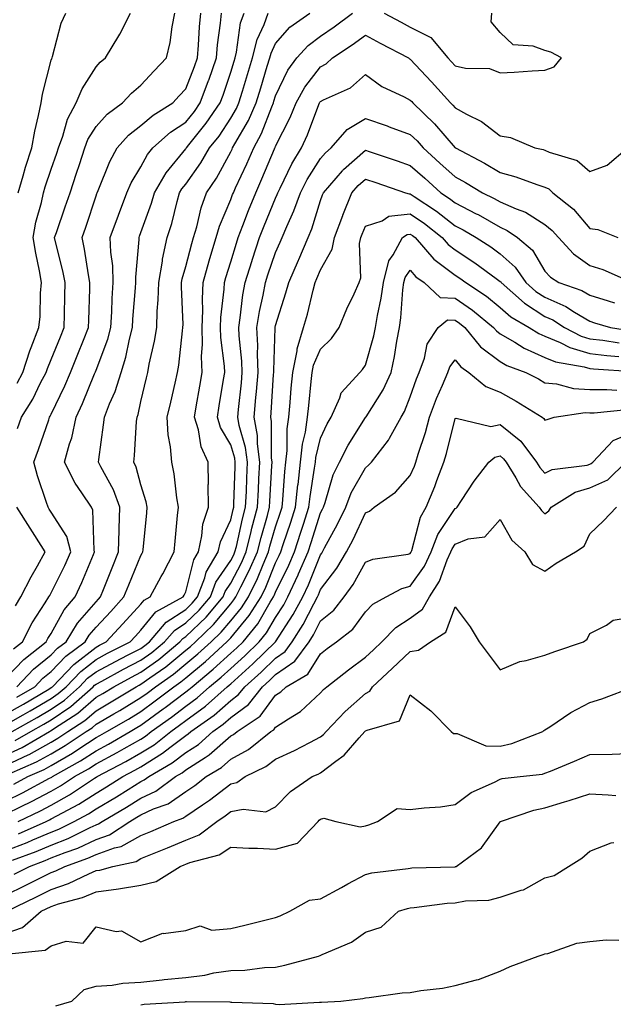
# Model space of a CAD drawing. Units: inches. Extents: x 976403 to 979043, y 7253018 to 7255658.
# Drawn here: x 977251 to 977383, y 7254551 to 7254770 of the extents above; entities that cross this region are included whole.
import ezdxf

# ---------------------------------------------------------------- set-up
doc = ezdxf.new("R2010")
doc.units = ezdxf.units.IN
doc.header["$MEASUREMENT"] = 0
doc.layers.add('Contour_97647253', color=7, linetype='Continuous', true_color=0xaa36ab)

msp = doc.modelspace()

# ---------------------------------------------------------------- linework, layer by layer
at = {"layer": 'Contour_97647253'}
for points in [[(977248.05, 7254623.87, 3086), (977251.97, 7254628, 3086), (977256.93, 7254631.92, 3086), (977257.32, 7254632.65, 3086), (977258.05, 7254633.79, 3086), (977260.94, 7254639.03, 3086), (977263.36, 7254641.92, 3086), (977264.88, 7254645.09, 3086), (977267.48, 7254651.35, 3086), (977267.73, 7254651.92, 3086), (977267.62, 7254652.35, 3086), (977267.33, 7254661.2, 3086), (977266.99, 7254661.92, 3086), (977264.88, 7254665.09, 3086), (977263.36, 7254667.23, 3086), (977260.99, 7254671.92, 3086), (977262.14, 7254676.01, 3086), (977262.63, 7254677.34, 3086), (977263.64, 7254681.92, 3086), (977265.02, 7254684.95, 3086), (977267.71, 7254691.58, 3086), (977267.85, 7254691.92, 3086), (977267.91, 7254692.06, 3086), (977268.05, 7254692.42, 3086), (977270.66, 7254699.31, 3086), (977271.35, 7254701.92, 3086), (977271.55, 7254705.42, 3086), (977271.63, 7254708.34, 3086), (977271.85, 7254711.92, 3086), (977271.76, 7254715.63, 3086), (977271.31, 7254718.66, 3086), (977271.21, 7254721.92, 3086), (977273.04, 7254726.91, 3086), (977273.04, 7254726.93, 3086), (977274.92, 7254731.92, 3086), (977275.89, 7254734.08, 3086), (977278.05, 7254737.68, 3086), (977279.51, 7254740.46, 3086), (977280.68, 7254741.92, 3086), (977284.61, 7254745.36, 3086), (977288.05, 7254747.66, 3086), (977289.95, 7254750.02, 3086), (977291.26, 7254751.92, 3086), (977293.09, 7254756.88, 3086), (977293.14, 7254757.01, 3086), (977294.86, 7254761.92, 3086), (977295.13, 7254764.84, 3086), (977295.79, 7254769.66, 3086), (977296.02, 7254771.92, 3086)], [(977248.05, 7254613.52, 3082), (977251.82, 7254615.69, 3082), (977253.39, 7254616.58, 3082), (977258.05, 7254619.32, 3082), (977259.59, 7254620.38, 3082), (977261.35, 7254621.92, 3082), (977264.63, 7254625.34, 3082), (977268.05, 7254628, 3082), (977270.61, 7254629.36, 3082), (977275.64, 7254631.92, 3082), (977276.8, 7254633.17, 3082), (977278.05, 7254634.54, 3082), (977281.34, 7254638.63, 3082), (977287.44, 7254641.92, 3082), (977287.66, 7254642.31, 3082), (977288.05, 7254643.07, 3082), (977289.8, 7254650.17, 3082), (977290.83, 7254651.92, 3082), (977291.63, 7254655.5, 3082), (977291.82, 7254658.15, 3082), (977293.07, 7254661.92, 3082), (977293.05, 7254666.92, 3082), (977293.06, 7254666.93, 3082), (977293.04, 7254671.92, 3082), (977291.44, 7254675.31, 3082), (977290.83, 7254679.14, 3082), (977289.98, 7254681.92, 3082), (977290.37, 7254684.24, 3082), (977291.16, 7254688.81, 3082), (977291.67, 7254691.92, 3082), (977291.56, 7254695.43, 3082), (977291.77, 7254698.2, 3082), (977291.67, 7254701.92, 3082), (977291.82, 7254705.69, 3082), (977291.74, 7254708.23, 3082), (977291.91, 7254711.92, 3082), (977293.24, 7254716.73, 3082), (977293.41, 7254717.28, 3082), (977294.78, 7254721.92, 3082), (977295.53, 7254724.44, 3082), (977298.05, 7254730.39, 3082), (977298.47, 7254731.5, 3082), (977298.64, 7254731.92, 3082), (977299.12, 7254732.99, 3082), (977301.63, 7254738.34, 3082), (977303.19, 7254741.92, 3082), (977304.9, 7254745.07, 3082), (977307.19, 7254751.06, 3082), (977307.57, 7254751.92, 3082), (977307.68, 7254752.29, 3082), (977308.05, 7254753.5, 3082), (977310.76, 7254759.21, 3082), (977312.79, 7254761.92, 3082), (977315.29, 7254764.68, 3082), (977318.05, 7254766.77, 3082), (977321.12, 7254768.85, 3082), (977325.15, 7254771.92, 3082)], [(977248.05, 7254615.86, 3083), (977251.9, 7254618.07, 3083), (977257.54, 7254621.41, 3083), (977258.05, 7254621.71, 3083), (977258.18, 7254621.79, 3083), (977258.31, 7254621.92, 3083), (977263.08, 7254626.89, 3083), (977268.05, 7254630.76, 3083), (977268.81, 7254631.16, 3083), (977270.31, 7254631.92, 3083), (977274.04, 7254635.93, 3083), (977278.05, 7254640.33, 3083), (977278.76, 7254641.21, 3083), (977280.08, 7254641.92, 3083), (977282.56, 7254646.43, 3083), (977282.91, 7254647.06, 3083), (977285.44, 7254651.92, 3083), (977285.67, 7254654.3, 3083), (977286.2, 7254660.07, 3083), (977286.38, 7254661.92, 3083), (977286, 7254663.97, 3083), (977285.47, 7254669.34, 3083), (977284.89, 7254671.92, 3083), (977284.64, 7254675.33, 3083), (977284.13, 7254678, 3083), (977283.91, 7254681.92, 3083), (977284.68, 7254685.29, 3083), (977285.64, 7254689.51, 3083), (977286.19, 7254691.92, 3083), (977286.48, 7254693.49, 3083), (977287.28, 7254701.15, 3083), (977287.4, 7254701.92, 3083), (977287.42, 7254702.55, 3083), (977287.07, 7254710.94, 3083), (977287.09, 7254711.92, 3083), (977287.24, 7254712.73, 3083), (977288.05, 7254715.47, 3083), (977289.37, 7254720.6, 3083), (977289.75, 7254721.92, 3083), (977290.47, 7254724.34, 3083), (977291.43, 7254728.54, 3083), (977292.66, 7254731.92, 3083), (977294.85, 7254735.12, 3083), (977298.05, 7254741.01, 3083), (977298.34, 7254741.63, 3083), (977298.47, 7254741.92, 3083), (977298.96, 7254742.83, 3083), (977301.99, 7254747.98, 3083), (977303.72, 7254751.92, 3083), (977304.72, 7254755.25, 3083), (977306.19, 7254760.06, 3083), (977306.76, 7254761.92, 3083), (977307.02, 7254762.95, 3083), (977308.05, 7254765.16, 3083), (977311.22, 7254768.75, 3083), (977315.69, 7254771.92, 3083)], [(977249.62, 7254630.35, 3087), (977251.62, 7254631.92, 3087), (977253.83, 7254636.14, 3087), (977256.7, 7254640.57, 3087), (977257.53, 7254641.92, 3087), (977257.71, 7254642.26, 3087), (977258.05, 7254642.85, 3087), (977261.07, 7254648.9, 3087), (977262.39, 7254651.92, 3087), (977261.5, 7254655.37, 3087), (977258.05, 7254660.81, 3087), (977257.62, 7254661.49, 3087), (977257.34, 7254661.92, 3087), (977257.03, 7254662.94, 3087), (977255.02, 7254668.89, 3087), (977254.18, 7254671.92, 3087), (977255.2, 7254674.77, 3087), (977257.51, 7254681.38, 3087), (977257.7, 7254681.92, 3087), (977257.84, 7254682.13, 3087), (977258.05, 7254682.58, 3087), (977261.08, 7254688.89, 3087), (977262.36, 7254691.92, 3087), (977264, 7254695.97, 3087), (977265.24, 7254699.11, 3087), (977266.36, 7254701.92, 3087), (977266.4, 7254703.57, 3087), (977266.64, 7254710.51, 3087), (977266.68, 7254711.92, 3087), (977266.36, 7254713.61, 3087), (977265.49, 7254719.36, 3087), (977264.94, 7254721.92, 3087), (977265.74, 7254724.23, 3087), (977268.05, 7254731.2, 3087), (977268.25, 7254731.72, 3087), (977268.31, 7254731.92, 3087), (977268.53, 7254732.4, 3087), (977271.08, 7254738.89, 3087), (977272.74, 7254741.92, 3087), (977275.26, 7254744.71, 3087), (977278.05, 7254746.85, 3087), (977280.77, 7254749.2, 3087), (977285.12, 7254751.92, 3087), (977286.52, 7254753.45, 3087), (977288.05, 7254755.04, 3087), (977289.96, 7254760.01, 3087), (977290.63, 7254761.92, 3087), (977290.89, 7254764.76, 3087), (977291.11, 7254768.86, 3087), (977291.41, 7254771.92, 3087)], [(977250.41, 7254619.56, 3084), (977254.41, 7254621.92, 3084), (977256.18, 7254623.79, 3084), (977258.05, 7254625.3, 3084), (977261.28, 7254628.69, 3084), (977265.61, 7254631.92, 3084), (977266.54, 7254633.43, 3084), (977268.05, 7254635.18, 3084), (977271.3, 7254638.67, 3084), (977274.26, 7254641.92, 3084), (977275.34, 7254644.63, 3084), (977278.05, 7254651.14, 3084), (977278.33, 7254651.64, 3084), (977278.48, 7254651.92, 3084), (977278.52, 7254652.39, 3084), (977279.32, 7254660.65, 3084), (977279.44, 7254661.92, 3084), (977279.22, 7254663.09, 3084), (977278.05, 7254666.86, 3084), (977276.97, 7254670.84, 3084), (977276.45, 7254671.92, 3084), (977276.59, 7254673.38, 3084), (977277.07, 7254680.94, 3084), (977277.17, 7254681.92, 3084), (977277.42, 7254682.55, 3084), (977278.05, 7254685.41, 3084), (977279.27, 7254690.7, 3084), (977279.54, 7254691.92, 3084), (977279.88, 7254693.75, 3084), (977281.09, 7254698.88, 3084), (977281.57, 7254701.92, 3084), (977281.66, 7254705.53, 3084), (977281.9, 7254708.07, 3084), (977282, 7254711.92, 3084), (977282.84, 7254716.71, 3084), (977282.86, 7254717.11, 3084), (977283.91, 7254721.92, 3084), (977284.91, 7254725.06, 3084), (977286.11, 7254729.98, 3084), (977286.66, 7254731.92, 3084), (977287.18, 7254732.79, 3084), (977288.05, 7254733.85, 3084), (977291.41, 7254738.56, 3084), (977293.34, 7254741.92, 3084), (977295.43, 7254744.54, 3084), (977298.05, 7254748.49, 3084), (977299.32, 7254750.65, 3084), (977299.88, 7254751.92, 3084), (977300.66, 7254754.53, 3084), (977301.75, 7254758.22, 3084), (977302.87, 7254761.92, 3084), (977303.95, 7254766.02, 3084), (977305.48, 7254769.35, 3084), (977306.4, 7254771.92, 3084)], [(977250.42, 7254621.92, 3085), (977254.14, 7254625.83, 3085), (977258.05, 7254629, 3085), (977259.48, 7254630.49, 3085), (977261.39, 7254631.92, 3085), (977263.92, 7254636.05, 3085), (977268.05, 7254640.85, 3085), (977268.57, 7254641.4, 3085), (977269.05, 7254641.92, 3085), (977269.71, 7254643.58, 3085), (977271.6, 7254648.37, 3085), (977273.05, 7254651.92, 3085), (977273.18, 7254656.79, 3085), (977273.2, 7254657.07, 3085), (977273.32, 7254661.92, 3085), (977271.92, 7254665.79, 3085), (977269.08, 7254670.89, 3085), (977268.58, 7254671.92, 3085), (977268.65, 7254672.52, 3085), (977269.73, 7254680.24, 3085), (977269.9, 7254681.92, 3085), (977271.05, 7254684.92, 3085), (977272.3, 7254687.67, 3085), (977273.6, 7254691.92, 3085), (977274.66, 7254695.31, 3085), (977275.46, 7254699.33, 3085), (977276.15, 7254701.92, 3085), (977276.24, 7254703.73, 3085), (977276.83, 7254710.7, 3085), (977276.9, 7254711.92, 3085), (977276.87, 7254713.1, 3085), (977277.64, 7254721.51, 3085), (977277.63, 7254721.92, 3085), (977277.74, 7254722.23, 3085), (977278.05, 7254723.02, 3085), (977280.36, 7254729.61, 3085), (977281.03, 7254731.92, 3085), (977283.64, 7254736.33, 3085), (977288.05, 7254741.71, 3085), (977288.14, 7254741.83, 3085), (977288.19, 7254741.92, 3085), (977288.72, 7254742.59, 3085), (977292.6, 7254747.37, 3085), (977295.72, 7254751.92, 3085), (977296.34, 7254753.63, 3085), (977298.05, 7254758.74, 3085), (977298.78, 7254761.19, 3085), (977299, 7254761.92, 3085), (977299.33, 7254763.2, 3085), (977300.25, 7254769.72, 3085), (977301.04, 7254771.92, 3085)], [(977250.46, 7254689.51, 3089), (977251.71, 7254691.92, 3089), (977253.27, 7254696.7, 3089), (977253.6, 7254697.47, 3089), (977255.27, 7254701.92, 3089), (977255.58, 7254704.39, 3089), (977255.66, 7254709.53, 3089), (977255.9, 7254711.92, 3089), (977255.43, 7254714.54, 3089), (977254.61, 7254718.48, 3089), (977254.04, 7254721.92, 3089), (977254.61, 7254725.36, 3089), (977255.86, 7254729.73, 3089), (977256.31, 7254731.92, 3089), (977256.71, 7254733.26, 3089), (977258.05, 7254737.18, 3089), (977259.27, 7254740.7, 3089), (977259.68, 7254741.92, 3089), (977260.67, 7254744.54, 3089), (977261.68, 7254748.29, 3089), (977263.64, 7254751.92, 3089), (977264.94, 7254755.03, 3089), (977268.05, 7254759.97, 3089), (977268.99, 7254760.98, 3089), (977270.13, 7254761.92, 3089), (977273.15, 7254766.82, 3089), (977273.31, 7254767.18, 3089), (977275.74, 7254771.92, 3089)], [(977250.55, 7254679.42, 3088), (977251.43, 7254681.92, 3088), (977253.99, 7254685.98, 3088), (977255.7, 7254689.57, 3088), (977256.93, 7254691.92, 3088), (977257.2, 7254692.77, 3088), (977258.05, 7254694.79, 3088), (977260.12, 7254699.85, 3088), (977260.94, 7254701.92, 3088), (977261.02, 7254704.89, 3088), (977261.08, 7254708.89, 3088), (977261.16, 7254711.92, 3088), (977260.66, 7254714.53, 3088), (977259.02, 7254720.95, 3088), (977258.81, 7254721.92, 3088), (977259.21, 7254723.08, 3088), (977261.18, 7254728.79, 3088), (977262.24, 7254731.92, 3088), (977263.71, 7254736.26, 3088), (977264.34, 7254738.21, 3088), (977265.56, 7254741.92, 3088), (977266.24, 7254743.73, 3088), (977268.05, 7254746.64, 3088), (977270.53, 7254749.44, 3088), (977273.95, 7254751.92, 3088), (977275.92, 7254754.05, 3088), (977278.05, 7254755.84, 3088), (977280.95, 7254759.02, 3088), (977283.74, 7254761.92, 3088), (977284.58, 7254765.39, 3088), (977284.99, 7254768.86, 3088), (977285.6, 7254771.92, 3088)], [(977250.68, 7254731.92, 3090), (977251.81, 7254735.68, 3090), (977252.36, 7254737.61, 3090), (977253.72, 7254741.92, 3090), (977254.38, 7254745.59, 3090), (977255.25, 7254749.12, 3090), (977255.8, 7254751.92, 3090), (977256.11, 7254753.86, 3090), (977258.05, 7254761.42, 3090), (977258.18, 7254761.79, 3090), (977258.25, 7254761.92, 3090), (977258.35, 7254762.22, 3090), (977260.27, 7254769.7, 3090), (977261.34, 7254771.92, 3090)], [(977332.24, 7254771.92, 3082), (977336, 7254769.87, 3082), (977338.05, 7254768.79, 3082), (977342.64, 7254766.51, 3082), (977346.42, 7254761.92, 3082), (977347.21, 7254761.08, 3082), (977348.05, 7254760.14, 3082), (977350.34, 7254759.63, 3082), (977355.67, 7254759.54, 3082), (977358.05, 7254758.59, 3082), (977361.19, 7254758.78, 3082), (977365.18, 7254759.05, 3082), (977368.05, 7254759.22, 3082), (977370.06, 7254759.91, 3082), (977371.7, 7254761.92, 3082), (977369.32, 7254763.19, 3082), (977368.05, 7254763.59, 3082), (977365.44, 7254764.53, 3082), (977360.94, 7254764.81, 3082), (977358.05, 7254767.62, 3082), (977356.07, 7254769.94, 3082), (977356.23, 7254771.92, 3082)], [(977249.35, 7254611.92, 3081), (977254.9, 7254615.07, 3081), (977258.05, 7254616.93, 3081), (977261.01, 7254618.96, 3081), (977264.38, 7254621.92, 3081), (977266.17, 7254623.8, 3081), (977268.05, 7254625.25, 3081), (977272.4, 7254627.57, 3081), (977275.04, 7254628.91, 3081), (977278.05, 7254630.46, 3081), (977278.9, 7254631.07, 3081), (977279.92, 7254631.92, 3081), (977283.67, 7254636.3, 3081), (977288.05, 7254639.15, 3081), (977289.47, 7254640.5, 3081), (977290.66, 7254641.92, 3081), (977292.27, 7254646.14, 3081), (977292.58, 7254647.39, 3081), (977295.28, 7254651.92, 3081), (977295.78, 7254654.19, 3081), (977298.05, 7254659.09, 3081), (977298.57, 7254661.4, 3081), (977298.7, 7254661.92, 3081), (977298.73, 7254662.6, 3081), (977299, 7254670.97, 3081), (977299.05, 7254671.92, 3081), (977298.93, 7254672.8, 3081), (977298.05, 7254675.77, 3081), (977295.77, 7254679.64, 3081), (977295.08, 7254681.92, 3081), (977295.5, 7254684.47, 3081), (977296.43, 7254690.3, 3081), (977296.7, 7254691.92, 3081), (977296.65, 7254693.32, 3081), (977295.81, 7254699.68, 3081), (977295.76, 7254701.92, 3081), (977295.84, 7254704.13, 3081), (977296.58, 7254710.45, 3081), (977296.64, 7254711.92, 3081), (977296.95, 7254713.02, 3081), (977298.05, 7254716.51, 3081), (977299.3, 7254720.67, 3081), (977299.71, 7254721.92, 3081), (977300.76, 7254724.63, 3081), (977302.01, 7254727.96, 3081), (977303.6, 7254731.92, 3081), (977304.99, 7254734.98, 3081), (977307.8, 7254741.67, 3081), (977307.9, 7254741.92, 3081), (977307.96, 7254742.01, 3081), (977308.05, 7254742.25, 3081), (977311.28, 7254748.69, 3081), (977312.62, 7254751.92, 3081), (977314.53, 7254755.44, 3081), (977318.05, 7254759.93, 3081), (977319.33, 7254760.64, 3081), (977320.74, 7254761.92, 3081), (977325.13, 7254764.84, 3081), (977328.05, 7254767.02, 3081), (977331.36, 7254765.23, 3081), (977337.67, 7254761.92, 3081), (977337.88, 7254761.75, 3081), (977338.05, 7254761.67, 3081), (977342.75, 7254756.62, 3081), (977347.01, 7254751.92, 3081), (977347.53, 7254751.4, 3081), (977348.05, 7254750.81, 3081), (977350.57, 7254749.4, 3081), (977353.91, 7254747.78, 3081), (977358.05, 7254744.55, 3081), (977360.34, 7254744.21, 3081), (977365.82, 7254741.92, 3081), (977367.67, 7254741.54, 3081), (977368.05, 7254741.42, 3081), (977368.99, 7254740.98, 3081), (977375.2, 7254739.07, 3081), (977378.05, 7254736.65, 3081), (977381.93, 7254738.04, 3081), (977386.46, 7254741.92, 3081)], [(977250.05, 7254609.92, 3080), (977253.5, 7254611.92, 3080), (977256.4, 7254613.57, 3080), (977258.05, 7254614.55, 3080), (977262.42, 7254617.55, 3080), (977267.41, 7254621.92, 3080), (977267.73, 7254622.24, 3080), (977268.05, 7254622.51, 3080), (977269.3, 7254623.17, 3080), (977274.17, 7254625.8, 3080), (977278.05, 7254627.8, 3080), (977280.45, 7254629.52, 3080), (977283.31, 7254631.92, 3080), (977285.5, 7254634.47, 3080), (977288.05, 7254636.12, 3080), (977291, 7254638.97, 3080), (977293.5, 7254641.92, 3080), (977294.76, 7254645.21, 3080), (977298.05, 7254650.02, 3080), (977298.7, 7254651.27, 3080), (977298.99, 7254651.92, 3080), (977299.3, 7254653.17, 3080), (977300.68, 7254659.29, 3080), (977301.37, 7254661.92, 3080), (977301.52, 7254665.39, 3080), (977301.61, 7254668.36, 3080), (977301.78, 7254671.92, 3080), (977301.35, 7254675.22, 3080), (977299.92, 7254680.05, 3080), (977299.59, 7254681.92, 3080), (977299.74, 7254683.61, 3080), (977300.41, 7254689.56, 3080), (977300.62, 7254691.92, 3080), (977300.53, 7254694.4, 3080), (977299.91, 7254700.06, 3080), (977299.83, 7254701.92, 3080), (977300.16, 7254704.03, 3080), (977300.76, 7254709.21, 3080), (977301.23, 7254711.92, 3080), (977302.71, 7254716.58, 3080), (977302.86, 7254717.11, 3080), (977304.47, 7254721.92, 3080), (977305.46, 7254724.51, 3080), (977308.05, 7254730.73, 3080), (977308.42, 7254731.55, 3080), (977308.56, 7254731.92, 3080), (977309.09, 7254732.96, 3080), (977311.62, 7254738.35, 3080), (977313.79, 7254741.92, 3080), (977315.15, 7254744.82, 3080), (977317.7, 7254751.57, 3080), (977317.84, 7254751.92, 3080), (977317.91, 7254752.06, 3080), (977318.05, 7254752.22, 3080), (977318.73, 7254752.6, 3080), (977324.7, 7254755.27, 3080), (977328.05, 7254758.26, 3080), (977331.71, 7254755.58, 3080), (977336.71, 7254753.26, 3080), (977338.05, 7254752.54, 3080), (977338.35, 7254752.22, 3080), (977338.62, 7254751.92, 3080), (977343.4, 7254747.27, 3080), (977348.05, 7254741.94, 3080), (977348.08, 7254741.92, 3080), (977354.59, 7254738.46, 3080), (977358.05, 7254736.4, 3080), (977361.59, 7254735.46, 3080), (977366.25, 7254733.72, 3080), (977368.05, 7254733.15, 3080), (977368.89, 7254732.76, 3080), (977369.83, 7254731.92, 3080), (977374.37, 7254728.24, 3080), (977378.05, 7254723.91, 3080), (977379.82, 7254723.69, 3080), (977384.27, 7254721.92, 3080)], [(977248.05, 7254606.72, 3079), (977251.58, 7254608.39, 3079), (977257.64, 7254611.92, 3079), (977257.9, 7254612.07, 3079), (977258.05, 7254612.15, 3079), (977258.8, 7254612.67, 3079), (977263.95, 7254616.02, 3079), (977268.05, 7254619.56, 3079), (977269.54, 7254620.43, 3079), (977272, 7254621.92, 3079), (977275.92, 7254624.05, 3079), (977278.05, 7254625.14, 3079), (977282.01, 7254627.96, 3079), (977286.72, 7254631.92, 3079), (977287.34, 7254632.63, 3079), (977288.05, 7254633.1, 3079), (977292.54, 7254637.43, 3079), (977296.34, 7254641.92, 3079), (977296.82, 7254643.15, 3079), (977298.05, 7254644.96, 3079), (977300.44, 7254649.53, 3079), (977301.49, 7254651.92, 3079), (977302.62, 7254656.49, 3079), (977302.78, 7254657.19, 3079), (977304.03, 7254661.92, 3079), (977304.2, 7254665.77, 3079), (977304.34, 7254668.21, 3079), (977304.51, 7254671.92, 3079), (977303.99, 7254675.98, 3079), (977303.99, 7254677.86, 3079), (977303.28, 7254681.92, 3079), (977303.67, 7254686.3, 3079), (977303.76, 7254687.63, 3079), (977304.12, 7254691.92, 3079), (977303.99, 7254695.98, 3079), (977304.06, 7254697.93, 3079), (977303.89, 7254701.92, 3079), (977304.47, 7254705.5, 3079), (977305.27, 7254709.14, 3079), (977305.76, 7254711.92, 3079), (977306.31, 7254713.66, 3079), (977308.05, 7254718.63, 3079), (977309.06, 7254720.91, 3079), (977309.49, 7254721.92, 3079), (977310.51, 7254724.38, 3079), (977312.1, 7254727.87, 3079), (977313.56, 7254731.92, 3079), (977315.08, 7254734.89, 3079), (977318.05, 7254739.55, 3079), (977319.14, 7254740.83, 3079), (977320.39, 7254741.92, 3079), (977323.96, 7254746.01, 3079), (977328.05, 7254748.43, 3079), (977332.9, 7254746.77, 3079), (977333.37, 7254746.6, 3079), (977338.05, 7254744.91, 3079), (977339.56, 7254743.43, 3079), (977340.9, 7254741.92, 3079), (977344.66, 7254738.53, 3079), (977348.05, 7254735.48, 3079), (977350.35, 7254734.22, 3079), (977354.11, 7254731.92, 3079), (977356.76, 7254730.63, 3079), (977358.05, 7254729.89, 3079), (977361.66, 7254728.31, 3079), (977363.74, 7254727.61, 3079), (977368.05, 7254724.85, 3079), (977369.64, 7254723.51, 3079), (977371.04, 7254721.92, 3079), (977374.43, 7254718.3, 3079), (977378.05, 7254715.73, 3079), (977380.97, 7254714.84, 3079), (977387.47, 7254711.92, 3079)], [(977248.05, 7254604.48, 3078), (977252.91, 7254606.78, 3078), (977253.11, 7254606.86, 3078), (977258.05, 7254609.58, 3078), (977259.53, 7254610.44, 3078), (977261.73, 7254611.92, 3078), (977265.56, 7254614.41, 3078), (977268.05, 7254616.55, 3078), (977271.43, 7254618.54, 3078), (977277, 7254621.92, 3078), (977277.68, 7254622.29, 3078), (977278.05, 7254622.48, 3078), (977280.01, 7254623.88, 3078), (977283.6, 7254626.37, 3078), (977288.05, 7254630.05, 3078), (977289.08, 7254630.89, 3078), (977290.19, 7254631.92, 3078), (977294.2, 7254635.77, 3078), (977298.05, 7254640.41, 3078), (977298.74, 7254641.23, 3078), (977299.17, 7254641.92, 3078), (977300.27, 7254644.14, 3078), (977302.18, 7254647.79, 3078), (977303.99, 7254651.92, 3078), (977304.79, 7254655.18, 3078), (977306.2, 7254660.07, 3078), (977306.69, 7254661.92, 3078), (977306.75, 7254663.22, 3078), (977307.2, 7254671.07, 3078), (977307.24, 7254671.92, 3078), (977307.12, 7254672.85, 3078), (977307.14, 7254681.01, 3078), (977306.99, 7254681.92, 3078), (977307.07, 7254682.9, 3078), (977307.59, 7254691.46, 3078), (977307.63, 7254691.92, 3078), (977307.62, 7254692.35, 3078), (977307.96, 7254701.83, 3078), (977307.96, 7254701.92, 3078), (977307.97, 7254702, 3078), (977308.05, 7254702.35, 3078), (977310.34, 7254709.63, 3078), (977310.95, 7254711.92, 3078), (977313.11, 7254716.86, 3078), (977313.2, 7254717.07, 3078), (977315.3, 7254721.92, 3078), (977316.11, 7254723.86, 3078), (977318.05, 7254730.15, 3078), (977318.51, 7254731.46, 3078), (977318.69, 7254731.92, 3078), (977322.94, 7254736.81, 3078), (977323.04, 7254736.93, 3078), (977323.18, 7254737.05, 3078), (977328.05, 7254741.38, 3078), (977328.86, 7254741.11, 3078), (977335.14, 7254739.01, 3078), (977338.05, 7254738.01, 3078), (977341.25, 7254735.12, 3078), (977344.83, 7254731.92, 3078), (977346.77, 7254730.64, 3078), (977348.05, 7254729.64, 3078), (977352.73, 7254727.24, 3078), (977353.16, 7254727.03, 3078), (977358.05, 7254724.24, 3078), (977359.66, 7254723.53, 3078), (977361.94, 7254721.92, 3078), (977365.25, 7254719.12, 3078), (977368.05, 7254714.48, 3078), (977369.27, 7254713.14, 3078), (977371.17, 7254711.92, 3078), (977376.27, 7254710.14, 3078), (977378.05, 7254709.09, 3078), (977382.14, 7254707.83, 3078), (977383.53, 7254707.4, 3078)], [(977248.65, 7254602.52, 3077), (977254.79, 7254605.18, 3077), (977258.05, 7254606.98, 3077), (977261.17, 7254608.8, 3077), (977265.82, 7254611.92, 3077), (977267.17, 7254612.8, 3077), (977268.05, 7254613.55, 3077), (977272.01, 7254615.88, 3077), (977273.32, 7254616.65, 3077), (977278.05, 7254619.5, 3077), (977279.46, 7254620.51, 3077), (977281.28, 7254621.92, 3077), (977285.28, 7254624.69, 3077), (977288.05, 7254626.99, 3077), (977290.75, 7254629.22, 3077), (977293.69, 7254631.92, 3077), (977295.92, 7254634.05, 3077), (977298.05, 7254636.62, 3077), (977300.46, 7254639.51, 3077), (977301.99, 7254641.92, 3077), (977303.99, 7254645.98, 3077), (977305.26, 7254649.13, 3077), (977306.48, 7254651.92, 3077), (977306.79, 7254653.18, 3077), (977308.05, 7254657.54, 3077), (977309.15, 7254660.82, 3077), (977309.51, 7254661.92, 3077), (977309.68, 7254663.55, 3077), (977310.1, 7254669.87, 3077), (977310.34, 7254671.92, 3077), (977310.64, 7254674.51, 3077), (977310.65, 7254679.32, 3077), (977311.01, 7254681.92, 3077), (977311.3, 7254685.17, 3077), (977311.54, 7254688.43, 3077), (977311.85, 7254691.92, 3077), (977312.83, 7254696.7, 3077), (977312.84, 7254697.13, 3077), (977314.29, 7254701.92, 3077), (977315.13, 7254704.84, 3077), (977316.38, 7254710.25, 3077), (977316.82, 7254711.92, 3077), (977317.19, 7254712.78, 3077), (977318.05, 7254714.77, 3077), (977320.62, 7254719.35, 3077), (977321.14, 7254721.92, 3077), (977322.99, 7254726.86, 3077), (977323.02, 7254726.95, 3077), (977325.04, 7254731.92, 3077), (977326.44, 7254733.53, 3077), (977328.05, 7254734.96, 3077), (977330.33, 7254734.2, 3077), (977336.96, 7254731.92, 3077), (977337.76, 7254731.63, 3077), (977338.05, 7254731.66, 3077), (977338.87, 7254731.1, 3077), (977343.9, 7254727.77, 3077), (977348.05, 7254724.56, 3077), (977349.79, 7254723.66, 3077), (977352.73, 7254721.92, 3077), (977355.96, 7254719.83, 3077), (977358.05, 7254718.31, 3077), (977361.44, 7254715.31, 3077), (977363.77, 7254711.92, 3077), (977366.04, 7254709.91, 3077), (977368.05, 7254708.63, 3077), (977372.72, 7254706.59, 3077), (977374.64, 7254705.33, 3077), (977378.05, 7254703.3, 3077), (977379.1, 7254702.97, 3077), (977382.66, 7254701.92, 3077), (977387.3, 7254701.17, 3077)], [(977249.72, 7254600.25, 3076), (977252.83, 7254601.92, 3076), (977256.47, 7254603.5, 3076), (977258.05, 7254604.37, 3076), (977262.83, 7254607.14, 3076), (977264.21, 7254608.08, 3076), (977268.05, 7254610.58, 3076), (977268.92, 7254611.05, 3076), (977270.42, 7254611.92, 3076), (977275.24, 7254614.73, 3076), (977278.05, 7254616.43, 3076), (977281.22, 7254618.75, 3076), (977285.38, 7254621.92, 3076), (977286.96, 7254623.01, 3076), (977288.05, 7254623.92, 3076), (977292.42, 7254627.55, 3076), (977297.2, 7254631.92, 3076), (977297.63, 7254632.34, 3076), (977298.05, 7254632.84, 3076), (977302.18, 7254637.79, 3076), (977304.79, 7254641.92, 3076), (977305.86, 7254644.11, 3076), (977308.05, 7254649.5, 3076), (977308.84, 7254651.13, 3076), (977309.18, 7254651.92, 3076), (977309.73, 7254653.6, 3076), (977311.4, 7254658.57, 3076), (977312.48, 7254661.92, 3076), (977313.02, 7254666.89, 3076), (977313.03, 7254666.94, 3076), (977313.62, 7254671.92, 3076), (977314.06, 7254675.91, 3076), (977314.71, 7254678.58, 3076), (977315.18, 7254681.92, 3076), (977315.41, 7254684.56, 3076), (977315.98, 7254689.85, 3076), (977316.17, 7254691.92, 3076), (977316.49, 7254693.48, 3076), (977318.05, 7254697.08, 3076), (977320.52, 7254699.45, 3076), (977322.21, 7254701.92, 3076), (977323.94, 7254706.03, 3076), (977325.52, 7254709.39, 3076), (977326.66, 7254711.92, 3076), (977327.03, 7254712.94, 3076), (977326.75, 7254720.62, 3076), (977327.01, 7254721.92, 3076), (977327.3, 7254722.67, 3076), (977328.05, 7254724.43, 3076), (977331.81, 7254725.68, 3076), (977333.28, 7254726.69, 3076), (977338.05, 7254727.18, 3076), (977341.18, 7254725.05, 3076), (977345.14, 7254721.92, 3076), (977346.5, 7254720.37, 3076), (977348.05, 7254719.21, 3076), (977352.42, 7254716.3, 3076), (977357.14, 7254712.83, 3076), (977358.05, 7254712.17, 3076), (977358.19, 7254712.06, 3076), (977358.27, 7254711.92, 3076), (977363.45, 7254707.32, 3076), (977368.05, 7254704.39, 3076), (977369.77, 7254703.64, 3076), (977372.39, 7254701.92, 3076), (977376.11, 7254699.98, 3076), (977378.05, 7254699.4, 3076), (977380.9, 7254699.07, 3076), (977384.59, 7254698.46, 3076)], [(977248.05, 7254596.52, 3075), (977251.66, 7254598.31, 3075), (977257.68, 7254601.55, 3075), (977258.05, 7254601.74, 3075), (977258.17, 7254601.8, 3075), (977258.33, 7254601.92, 3075), (977264.57, 7254605.4, 3075), (977268.05, 7254607.66, 3075), (977270.82, 7254609.15, 3075), (977275.61, 7254611.92, 3075), (977277.15, 7254612.82, 3075), (977278.05, 7254613.36, 3075), (977283, 7254616.97, 3075), (977283.42, 7254617.29, 3075), (977288.05, 7254620.81, 3075), (977288.69, 7254621.28, 3075), (977289.42, 7254621.92, 3075), (977294.16, 7254625.81, 3075), (977298.05, 7254629.36, 3075), (977299.4, 7254630.57, 3075), (977300.79, 7254631.92, 3075), (977304.05, 7254635.92, 3075), (977306.84, 7254640.71, 3075), (977307.6, 7254641.92, 3075), (977307.75, 7254642.22, 3075), (977308.05, 7254642.96, 3075), (977310.97, 7254649, 3075), (977312.22, 7254651.92, 3075), (977313.67, 7254656.3, 3075), (977314.23, 7254658.1, 3075), (977315.47, 7254661.92, 3075), (977315.72, 7254664.25, 3075), (977316.73, 7254670.6, 3075), (977316.89, 7254671.92, 3075), (977317.01, 7254672.96, 3075), (977318.05, 7254677.25, 3075), (977319.54, 7254680.43, 3075), (977320.43, 7254681.92, 3075), (977322.35, 7254686.22, 3075), (977322.64, 7254687.33, 3075), (977326.77, 7254691.92, 3075), (977327.42, 7254692.55, 3075), (977328.05, 7254693.55, 3075), (977329.93, 7254700.04, 3075), (977330.3, 7254701.92, 3075), (977330.73, 7254704.6, 3075), (977331.57, 7254708.4, 3075), (977332.04, 7254711.92, 3075), (977333.25, 7254716.72, 3075), (977334.2, 7254718.07, 3075), (977336.29, 7254721.92, 3075), (977337.34, 7254722.63, 3075), (977338.05, 7254722.71, 3075), (977338.52, 7254722.39, 3075), (977339.11, 7254721.92, 3075), (977343.28, 7254717.15, 3075), (977348.05, 7254713.58, 3075), (977349.05, 7254712.92, 3075), (977350.4, 7254711.92, 3075), (977354.99, 7254708.86, 3075), (977358.05, 7254706.39, 3075), (977360.44, 7254704.31, 3075), (977364.55, 7254701.92, 3075), (977366.69, 7254700.56, 3075), (977368.05, 7254699.96, 3075), (977371.43, 7254698.54, 3075), (977373.56, 7254697.43, 3075), (977378.05, 7254696.1, 3075), (977381.79, 7254695.66, 3075), (977384.49, 7254695.48, 3075)], [(977248.05, 7254593.61, 3074), (977251.39, 7254595.26, 3074), (977253.64, 7254596.33, 3074), (977258.05, 7254598.66, 3074), (977260.14, 7254599.83, 3074), (977263.27, 7254601.92, 3074), (977266.34, 7254603.63, 3074), (977268.05, 7254604.74, 3074), (977272.73, 7254607.24, 3074), (977274.27, 7254608.14, 3074), (977278.05, 7254610.28, 3074), (977279.07, 7254610.9, 3074), (977280.34, 7254611.92, 3074), (977284.82, 7254615.15, 3074), (977288.05, 7254617.61, 3074), (977290.54, 7254619.43, 3074), (977293.33, 7254621.92, 3074), (977295.93, 7254624.04, 3074), (977298.05, 7254625.98, 3074), (977301.18, 7254628.79, 3074), (977304.41, 7254631.92, 3074), (977306.04, 7254633.93, 3074), (977308.05, 7254637.37, 3074), (977309.84, 7254640.13, 3074), (977310.8, 7254641.92, 3074), (977313.1, 7254646.87, 3074), (977313.16, 7254647.03, 3074), (977315.26, 7254651.92, 3074), (977315.95, 7254654.02, 3074), (977318.05, 7254660.66, 3074), (977318.49, 7254661.48, 3074), (977318.71, 7254661.92, 3074), (977319.1, 7254662.97, 3074), (977320.88, 7254669.09, 3074), (977322.29, 7254671.92, 3074), (977324.23, 7254675.74, 3074), (977328.05, 7254681.84, 3074), (977328.1, 7254681.92, 3074), (977328.18, 7254682.05, 3074), (977331.97, 7254688, 3074), (977333.76, 7254691.92, 3074), (977334.56, 7254695.41, 3074), (977335.02, 7254698.89, 3074), (977335.61, 7254701.92, 3074), (977335.94, 7254704.03, 3074), (977336.41, 7254710.28, 3074), (977336.63, 7254711.92, 3074), (977336.92, 7254713.05, 3074), (977338.05, 7254714.64, 3074), (977339.3, 7254713.17, 3074), (977341.1, 7254711.92, 3074), (977344.71, 7254708.58, 3074), (977348.05, 7254708.46, 3074), (977351.93, 7254705.8, 3074), (977356.61, 7254701.92, 3074), (977357.26, 7254701.13, 3074), (977358.05, 7254700.53, 3074), (977361.36, 7254698.61, 3074), (977363.42, 7254697.29, 3074), (977368.05, 7254695.25, 3074), (977370.39, 7254694.26, 3074), (977376.8, 7254693.17, 3074), (977378.05, 7254692.8, 3074), (977378.83, 7254692.7, 3074), (977387.84, 7254692.13, 3074)], [(977250.67, 7254591.92, 3073), (977255.66, 7254594.31, 3073), (977258.05, 7254595.56, 3073), (977262.12, 7254597.85, 3073), (977267.7, 7254601.57, 3073), (977268.05, 7254601.79, 3073), (977268.26, 7254601.92, 3073), (977274.68, 7254605.29, 3073), (977278.05, 7254607.19, 3073), (977280.97, 7254609, 3073), (977284.67, 7254611.92, 3073), (977286.63, 7254613.34, 3073), (977288.05, 7254614.42, 3073), (977292.39, 7254617.58, 3073), (977297.26, 7254621.92, 3073), (977297.69, 7254622.28, 3073), (977298.05, 7254622.6, 3073), (977302.97, 7254627, 3073), (977308.03, 7254631.92, 3073), (977308.05, 7254631.95, 3073), (977311.96, 7254638.01, 3073), (977314.09, 7254641.92, 3073), (977315.34, 7254644.63, 3073), (977318.05, 7254651.3, 3073), (977318.32, 7254651.65, 3073), (977318.48, 7254651.92, 3073), (977318.96, 7254652.83, 3073), (977321.83, 7254658.14, 3073), (977323.67, 7254661.92, 3073), (977324.87, 7254665.1, 3073), (977328.05, 7254670.68, 3073), (977328.75, 7254671.22, 3073), (977329.4, 7254671.92, 3073), (977333.16, 7254676.81, 3073), (977333.38, 7254677.25, 3073), (977336.02, 7254681.92, 3073), (977336.77, 7254683.2, 3073), (977338.05, 7254686.44, 3073), (977339.46, 7254690.51, 3073), (977340.03, 7254691.92, 3073), (977341.18, 7254695.05, 3073), (977341.77, 7254698.2, 3073), (977344.22, 7254701.92, 3073), (977346.35, 7254703.62, 3073), (977348.05, 7254703.56, 3073), (977349.03, 7254702.9, 3073), (977350.2, 7254701.92, 3073), (977353.72, 7254697.59, 3073), (977358.05, 7254694.32, 3073), (977359.57, 7254693.44, 3073), (977363.75, 7254691.92, 3073), (977366.59, 7254690.46, 3073), (977368.05, 7254689.58, 3073), (977370.61, 7254689.36, 3073), (977374.43, 7254688.3, 3073), (977378.05, 7254688.1, 3073), (977381.85, 7254688.12, 3073), (977384.05, 7254687.92, 3073)], [(977250.77, 7254589.2, 3072), (977256.93, 7254591.92, 3072), (977257.69, 7254592.28, 3072), (977258.05, 7254592.48, 3072), (977259.31, 7254593.18, 3072), (977264.2, 7254595.77, 3072), (977268.05, 7254598.25, 3072), (977270.35, 7254599.62, 3072), (977273.99, 7254601.92, 3072), (977276.65, 7254603.32, 3072), (977278.05, 7254604.11, 3072), (977282.88, 7254607.09, 3072), (977284.49, 7254608.36, 3072), (977288.05, 7254611.09, 3072), (977288.56, 7254611.41, 3072), (977289.12, 7254611.92, 3072), (977294.35, 7254615.62, 3072), (977298.05, 7254618.86, 3072), (977299.81, 7254620.16, 3072), (977301.2, 7254621.92, 3072), (977304.83, 7254625.14, 3072), (977308.05, 7254628.28, 3072), (977310.2, 7254629.77, 3072), (977311.75, 7254631.92, 3072), (977314.16, 7254635.81, 3072), (977316.54, 7254640.41, 3072), (977317.37, 7254641.92, 3072), (977317.58, 7254642.39, 3072), (977318.05, 7254643.54, 3072), (977321.68, 7254648.29, 3072), (977323.84, 7254651.92, 3072), (977325.29, 7254654.68, 3072), (977328.05, 7254660.62, 3072), (977328.97, 7254661, 3072), (977330.03, 7254661.92, 3072), (977334.74, 7254665.23, 3072), (977338.05, 7254668.95, 3072), (977338.95, 7254671.02, 3072), (977339.3, 7254671.92, 3072), (977339.83, 7254673.7, 3072), (977341.41, 7254678.56, 3072), (977342.35, 7254681.92, 3072), (977343.9, 7254686.07, 3072), (977345.23, 7254689.1, 3072), (977346.39, 7254691.92, 3072), (977346.83, 7254693.14, 3072), (977348.05, 7254694.74, 3072), (977349.27, 7254693.14, 3072), (977351.05, 7254691.92, 3072), (977354.88, 7254688.75, 3072), (977358.05, 7254687.49, 3072), (977361.66, 7254685.53, 3072), (977367.45, 7254681.92, 3072), (977367.8, 7254681.67, 3072), (977368.05, 7254681.3, 3072), (977368.54, 7254681.43, 3072), (977370.09, 7254681.92, 3072), (977377.01, 7254682.96, 3072), (977378.05, 7254682.9, 3072), (977379.04, 7254682.91, 3072), (977386.3, 7254683.67, 3072)], [(977248.05, 7254585.44, 3071), (977252.7, 7254587.27, 3071), (977253.95, 7254587.82, 3071), (977258.05, 7254589.56, 3071), (977259.74, 7254590.23, 3071), (977263.17, 7254591.92, 3071), (977266.36, 7254593.61, 3071), (977268.05, 7254594.7, 3071), (977272.57, 7254597.4, 3071), (977275.17, 7254599.04, 3071), (977278.05, 7254600.84, 3071), (977278.79, 7254601.18, 3071), (977279.78, 7254601.92, 3071), (977285.03, 7254604.94, 3071), (977288.05, 7254607.25, 3071), (977290.88, 7254609.09, 3071), (977294.05, 7254611.92, 3071), (977296.39, 7254613.58, 3071), (977298.05, 7254615.04, 3071), (977302.01, 7254617.96, 3071), (977305.15, 7254621.92, 3071), (977306.68, 7254623.29, 3071), (977308.05, 7254624.61, 3071), (977312.35, 7254627.62, 3071), (977315.48, 7254631.92, 3071), (977316.47, 7254633.5, 3071), (977318.05, 7254636.58, 3071), (977321.01, 7254638.96, 3071), (977323.3, 7254641.92, 3071), (977325.32, 7254644.65, 3071), (977328.05, 7254649.62, 3071), (977329.67, 7254650.3, 3071), (977337.56, 7254651.43, 3071), (977338.05, 7254651.57, 3071), (977338.2, 7254651.77, 3071), (977338.26, 7254651.92, 3071), (977338.39, 7254652.26, 3071), (977340.29, 7254659.68, 3071), (977341.59, 7254661.92, 3071), (977343.49, 7254666.48, 3071), (977343.98, 7254667.85, 3071), (977345.53, 7254671.92, 3071), (977346.12, 7254673.85, 3071), (977348.05, 7254681.61, 3071), (977348.24, 7254681.73, 3071), (977356.02, 7254679.89, 3071), (977358.05, 7254680.3, 3071), (977362.7, 7254676.57, 3071), (977366.16, 7254671.92, 3071), (977366.88, 7254670.75, 3071), (977368.05, 7254669.49, 3071), (977369.67, 7254670.3, 3071), (977377.41, 7254671.28, 3071), (977378.05, 7254671.47, 3071), (977378.36, 7254671.61, 3071), (977378.68, 7254671.92, 3071), (977383.26, 7254676.71, 3071), (977388.05, 7254678.76, 3071)], [(977249.43, 7254583.3, 3070), (977254.71, 7254585.26, 3070), (977258.05, 7254586.67, 3070), (977261.81, 7254588.16, 3070), (977266.73, 7254590.6, 3070), (977268.05, 7254591.2, 3070), (977268.58, 7254591.39, 3070), (977269.39, 7254591.92, 3070), (977274.85, 7254595.12, 3070), (977278.05, 7254597.13, 3070), (977281.33, 7254598.64, 3070), (977285.73, 7254601.92, 3070), (977287.2, 7254602.77, 3070), (977288.05, 7254603.41, 3070), (977292.32, 7254606.19, 3070), (977293.24, 7254606.73, 3070), (977298.05, 7254610.95, 3070), (977298.67, 7254611.3, 3070), (977299.46, 7254611.92, 3070), (977304.63, 7254615.34, 3070), (977308.05, 7254620.03, 3070), (977309.19, 7254620.78, 3070), (977310.4, 7254621.92, 3070), (977315.24, 7254624.73, 3070), (977318.05, 7254629.28, 3070), (977319.53, 7254630.44, 3070), (977321.58, 7254631.92, 3070), (977325.27, 7254634.7, 3070), (977328.05, 7254638.58, 3070), (977329.68, 7254640.29, 3070), (977332.7, 7254641.92, 3070), (977336.18, 7254643.79, 3070), (977338.05, 7254644.31, 3070), (977341.22, 7254648.75, 3070), (977342.68, 7254651.92, 3070), (977344.17, 7254655.8, 3070), (977348.05, 7254661.58, 3070), (977348.29, 7254661.68, 3070), (977348.52, 7254661.92, 3070), (977349.48, 7254663.35, 3070), (977352.29, 7254667.68, 3070), (977355.57, 7254671.92, 3070), (977356.91, 7254673.06, 3070), (977358.05, 7254673.3, 3070), (977358.81, 7254672.68, 3070), (977359.38, 7254671.92, 3070), (977361.54, 7254668.43, 3070), (977362.61, 7254666.48, 3070), (977366.74, 7254661.92, 3070), (977367.26, 7254661.13, 3070), (977368.05, 7254660.39, 3070), (977368.91, 7254661.06, 3070), (977369.45, 7254661.92, 3070), (977374.76, 7254665.21, 3070), (977378.05, 7254666.2, 3070), (977382.02, 7254667.95, 3070), (977386.08, 7254671.92, 3070)], [(977249.78, 7254580.19, 3069), (977253.21, 7254581.92, 3069), (977256.74, 7254583.23, 3069), (977258.05, 7254583.79, 3069), (977261.15, 7254585.02, 3069), (977263.96, 7254586.01, 3069), (977268.05, 7254587.89, 3069), (977271.02, 7254588.95, 3069), (977275.57, 7254591.92, 3069), (977277.13, 7254592.84, 3069), (977278.05, 7254593.41, 3069), (977280.83, 7254594.7, 3069), (977284.09, 7254595.88, 3069), (977288.05, 7254598.58, 3069), (977290.03, 7254599.94, 3069), (977292.55, 7254601.92, 3069), (977296, 7254603.97, 3069), (977298.05, 7254605.78, 3069), (977302.01, 7254607.96, 3069), (977307.01, 7254611.92, 3069), (977307.64, 7254612.33, 3069), (977308.05, 7254612.91, 3069), (977310.93, 7254614.8, 3069), (977313.59, 7254616.38, 3069), (977318.05, 7254620.57, 3069), (977318.69, 7254621.28, 3069), (977319.44, 7254621.92, 3069), (977324.26, 7254625.71, 3069), (977328.05, 7254628.49, 3069), (977329.84, 7254630.13, 3069), (977331.7, 7254631.92, 3069), (977334.83, 7254635.14, 3069), (977338.05, 7254637.18, 3069), (977340.75, 7254639.22, 3069), (977342.29, 7254641.92, 3069), (977344.57, 7254645.4, 3069), (977346.29, 7254650.16, 3069), (977347.09, 7254651.92, 3069), (977347.36, 7254652.61, 3069), (977348.05, 7254653.64, 3069), (977350.96, 7254654.83, 3069), (977354.64, 7254655.33, 3069), (977358.05, 7254659.18, 3069), (977360.68, 7254654.55, 3069), (977363.54, 7254651.92, 3069), (977365.24, 7254649.11, 3069), (977368.05, 7254647.65, 3069), (977370.57, 7254649.4, 3069), (977374.84, 7254651.92, 3069), (977376.74, 7254653.23, 3069), (977378.05, 7254655.99, 3069), (977381.1, 7254658.87, 3069), (977384, 7254661.92, 3069)], [(977250.06, 7254639.91, 3088), (977251.3, 7254641.92, 3088), (977253.55, 7254646.42, 3088), (977255, 7254648.87, 3088), (977256.72, 7254651.92, 3088), (977254.4, 7254655.57, 3088), (977253.34, 7254657.21, 3088), (977250.38, 7254661.92, 3088)], [(977248.05, 7254575.6, 3068), (977252.28, 7254577.69, 3068), (977255.37, 7254579.24, 3068), (977258.05, 7254580.58, 3068), (977259.05, 7254580.92, 3068), (977261.12, 7254581.92, 3068), (977266.23, 7254583.74, 3068), (977268.05, 7254584.57, 3068), (977272.17, 7254586.04, 3068), (977273.62, 7254586.35, 3068), (977278.05, 7254588.82, 3068), (977280.25, 7254589.72, 3068), (977285.4, 7254591.92, 3068), (977287.35, 7254592.62, 3068), (977288.05, 7254593.1, 3068), (977291.77, 7254595.64, 3068), (977293.31, 7254596.66, 3068), (977298.05, 7254600.33, 3068), (977299.37, 7254600.6, 3068), (977301.23, 7254601.92, 3068), (977305.84, 7254604.13, 3068), (977308.05, 7254605.8, 3068), (977312.27, 7254607.7, 3068), (977315.65, 7254609.52, 3068), (977318.05, 7254610.74, 3068), (977318.72, 7254611.25, 3068), (977319.32, 7254611.92, 3068), (977323.54, 7254616.43, 3068), (977328.05, 7254620.43, 3068), (977329.01, 7254620.96, 3068), (977329.63, 7254621.92, 3068), (977334.02, 7254625.95, 3068), (977338.05, 7254629.79, 3068), (977339.89, 7254630.08, 3068), (977342.55, 7254631.92, 3068), (977345.93, 7254634.04, 3068), (977348.05, 7254639.69, 3068), (977351.39, 7254635.26, 3068), (977353.38, 7254631.92, 3068), (977355.39, 7254629.26, 3068), (977358.05, 7254625.69, 3068), (977362.42, 7254627.55, 3068), (977363.87, 7254627.74, 3068), (977368.05, 7254628.92, 3068), (977370.21, 7254629.76, 3068), (977376.61, 7254631.92, 3068), (977377.43, 7254632.54, 3068), (977378.05, 7254633.75, 3068), (977381.74, 7254635.61, 3068), (977383.23, 7254636.74, 3068), (977388.05, 7254637.52, 3068)], [(977248.18, 7254571.92, 3067), (977254.8, 7254575.17, 3067), (977258.05, 7254576.8, 3067), (977261.88, 7254578.09, 3067), (977266.42, 7254580.29, 3067), (977268.05, 7254580.97, 3067), (977268.89, 7254581.08, 3067), (977271.81, 7254581.92, 3067), (977276.95, 7254583.02, 3067), (977278.05, 7254583.65, 3067), (977280.97, 7254584.84, 3067), (977283.94, 7254586.03, 3067), (977288.05, 7254587.75, 3067), (977291.02, 7254588.95, 3067), (977294.95, 7254591.92, 3067), (977296.82, 7254593.15, 3067), (977298.05, 7254594.11, 3067), (977300.81, 7254594.68, 3067), (977305.87, 7254594.1, 3067), (977308.05, 7254595.17, 3067), (977311.37, 7254598.6, 3067), (977316.17, 7254601.92, 3067), (977317.49, 7254602.48, 3067), (977318.05, 7254602.76, 3067), (977321.46, 7254605.33, 3067), (977323.32, 7254606.65, 3067), (977326.64, 7254610.51, 3067), (977327.88, 7254611.92, 3067), (977327.96, 7254612.01, 3067), (977328.05, 7254612.08, 3067), (977328.41, 7254612.28, 3067), (977335.65, 7254614.32, 3067), (977338.05, 7254620.14, 3067), (977342.65, 7254616.52, 3067), (977347.12, 7254611.92, 3067), (977347.65, 7254611.52, 3067), (977348.05, 7254611.5, 3067), (977348.47, 7254611.5, 3067), (977354.86, 7254608.73, 3067), (977358.05, 7254608.72, 3067), (977360.68, 7254609.29, 3067), (977367.58, 7254611.92, 3067), (977367.82, 7254612.15, 3067), (977368.05, 7254612.31, 3067), (977369.15, 7254613.02, 3067), (977373.77, 7254616.2, 3067), (977378.05, 7254618.38, 3067), (977380.73, 7254619.24, 3067), (977387.75, 7254621.92, 3067)], [(977248.05, 7254567.07, 3066), (977251.65, 7254568.32, 3066), (977255.83, 7254571.92, 3066), (977258.05, 7254573.01, 3066), (977259.71, 7254573.58, 3066), (977264.99, 7254574.98, 3066), (977268.05, 7254576.27, 3066), (977273.04, 7254576.91, 3066), (977273.06, 7254576.91, 3066), (977278.05, 7254577.77, 3066), (977281.45, 7254578.52, 3066), (977286.79, 7254581.92, 3066), (977287.69, 7254582.28, 3066), (977288.05, 7254582.43, 3066), (977288.91, 7254582.78, 3066), (977295.48, 7254584.49, 3066), (977298.05, 7254586.21, 3066), (977302.09, 7254585.96, 3066), (977304.01, 7254585.96, 3066), (977308.05, 7254585.74, 3066), (977312.91, 7254587.06, 3066), (977317.49, 7254591.92, 3066), (977317.77, 7254592.2, 3066), (977318.05, 7254592.41, 3066), (977318.76, 7254592.63, 3066), (977321.49, 7254591.92, 3066), (977326.86, 7254590.73, 3066), (977328.05, 7254590.96, 3066), (977328.82, 7254591.15, 3066), (977330.74, 7254591.92, 3066), (977335.13, 7254594.84, 3066), (977338.05, 7254594.58, 3066), (977341.11, 7254594.98, 3066), (977344.79, 7254595.18, 3066), (977348.05, 7254595.7, 3066), (977351.62, 7254598.35, 3066), (977356.82, 7254600.69, 3066), (977358.05, 7254601.34, 3066), (977358.51, 7254601.46, 3066), (977362.52, 7254601.92, 3066), (977367.49, 7254602.48, 3066), (977368.05, 7254602.64, 3066), (977369.28, 7254603.15, 3066), (977374.59, 7254605.38, 3066), (977378.05, 7254606.81, 3066), (977383.05, 7254606.92, 3066), (977388.05, 7254607.09, 3066)], [(977248.61, 7254562.48, 3065), (977256.73, 7254563.24, 3065), (977258.05, 7254564.26, 3065), (977261.41, 7254565.28, 3065), (977265.17, 7254564.8, 3065), (977268.05, 7254568.43, 3065), (977272.52, 7254567.45, 3065), (977273.7, 7254567.57, 3065), (977278.05, 7254565.11, 3065), (977282.95, 7254567.02, 3065), (977283.1, 7254566.97, 3065), (977288.05, 7254567.62, 3065), (977291.26, 7254568.71, 3065), (977293.82, 7254567.69, 3065), (977298.05, 7254568.11, 3065), (977301.17, 7254568.8, 3065), (977306.24, 7254570.11, 3065), (977308.05, 7254570.54, 3065), (977309.05, 7254570.92, 3065), (977311.2, 7254571.92, 3065), (977315.57, 7254574.4, 3065), (977318.05, 7254574.72, 3065), (977322.73, 7254577.24, 3065), (977324.13, 7254578, 3065), (977328.05, 7254580.11, 3065), (977329.5, 7254580.47, 3065), (977337.56, 7254581.43, 3065), (977338.05, 7254581.53, 3065), (977338.41, 7254581.56, 3065), (977347.98, 7254581.85, 3065), (977348.05, 7254581.85, 3065), (977348.11, 7254581.86, 3065), (977348.26, 7254581.92, 3065), (977353.91, 7254586.06, 3065), (977358.05, 7254591.84, 3065), (977358.13, 7254591.92, 3065), (977365.56, 7254594.41, 3065), (977368.05, 7254594.92, 3065), (977372.39, 7254596.26, 3065), (977373.42, 7254596.55, 3065), (977378.05, 7254598.06, 3065), (977382.1, 7254597.87, 3065), (977383.8, 7254597.67, 3065)], [(977259.08, 7254550.89, 3064), (977262.68, 7254551.92, 3064), (977265.43, 7254554.54, 3064), (977268.05, 7254555.28, 3064), (977271.63, 7254555.5, 3064), (977274.02, 7254555.95, 3064), (977278.05, 7254556.15, 3064), (977282.8, 7254556.67, 3064), (977283.25, 7254556.72, 3064), (977288.05, 7254557.21, 3064), (977292.31, 7254557.66, 3064), (977294.31, 7254558.18, 3064), (977298.05, 7254558.7, 3064), (977301.19, 7254558.78, 3064), (977305.55, 7254559.42, 3064), (977308.05, 7254559.5, 3064), (977310.08, 7254559.89, 3064), (977317.57, 7254561.92, 3064), (977317.93, 7254562.04, 3064), (977318.4, 7254562.27, 3064), (977324.93, 7254565.04, 3064), (977328.05, 7254567.26, 3064), (977331.57, 7254568.4, 3064), (977335.41, 7254571.92, 3064), (977337.4, 7254572.57, 3064), (977338.05, 7254572.71, 3064), (977338.91, 7254572.78, 3064), (977346.28, 7254573.69, 3064), (977348.05, 7254573.81, 3064), (977350.35, 7254574.22, 3064), (977355.56, 7254574.41, 3064), (977358.05, 7254575.03, 3064), (977362.73, 7254576.6, 3064), (977363.28, 7254576.69, 3064), (977368.05, 7254579.37, 3064), (977370.09, 7254579.88, 3064), (977373.27, 7254581.92, 3064), (977376.23, 7254583.74, 3064), (977378.05, 7254585.33, 3064), (977382.78, 7254587.19, 3064), (977383.37, 7254587.24, 3064)], [(977278.05, 7254551.09, 3063), (977278.75, 7254551.22, 3063), (977287.92, 7254551.79, 3063), (977288.05, 7254551.81, 3063), (977288.17, 7254551.8, 3063), (977297.86, 7254551.73, 3063), (977298.05, 7254551.72, 3063), (977298.29, 7254551.68, 3063), (977307.49, 7254551.36, 3063), (977308.05, 7254551.23, 3063), (977308.8, 7254551.17, 3063), (977317.84, 7254551.71, 3063), (977318.05, 7254551.68, 3063), (977318.28, 7254551.69, 3063), (977322.58, 7254551.92, 3063), (977327.44, 7254552.53, 3063), (977328.05, 7254552.67, 3063), (977328.86, 7254552.73, 3063), (977336.23, 7254553.74, 3063), (977338.05, 7254553.86, 3063), (977340.41, 7254554.28, 3063), (977345.2, 7254554.77, 3063), (977348.05, 7254555.39, 3063), (977352.81, 7254556.68, 3063), (977353.24, 7254556.73, 3063), (977358.05, 7254558.58, 3063), (977360.32, 7254559.65, 3063), (977366.5, 7254561.92, 3063), (977367.66, 7254562.31, 3063), (977368.05, 7254562.41, 3063), (977368.67, 7254562.55, 3063), (977375.18, 7254564.79, 3063), (977378.05, 7254565.22, 3063), (977381.66, 7254565.53, 3063), (977384.47, 7254565.5, 3063)]]:
    msp.add_polyline3d(points, dxfattribs=at)

doc.saveas('drawing.dxf')
